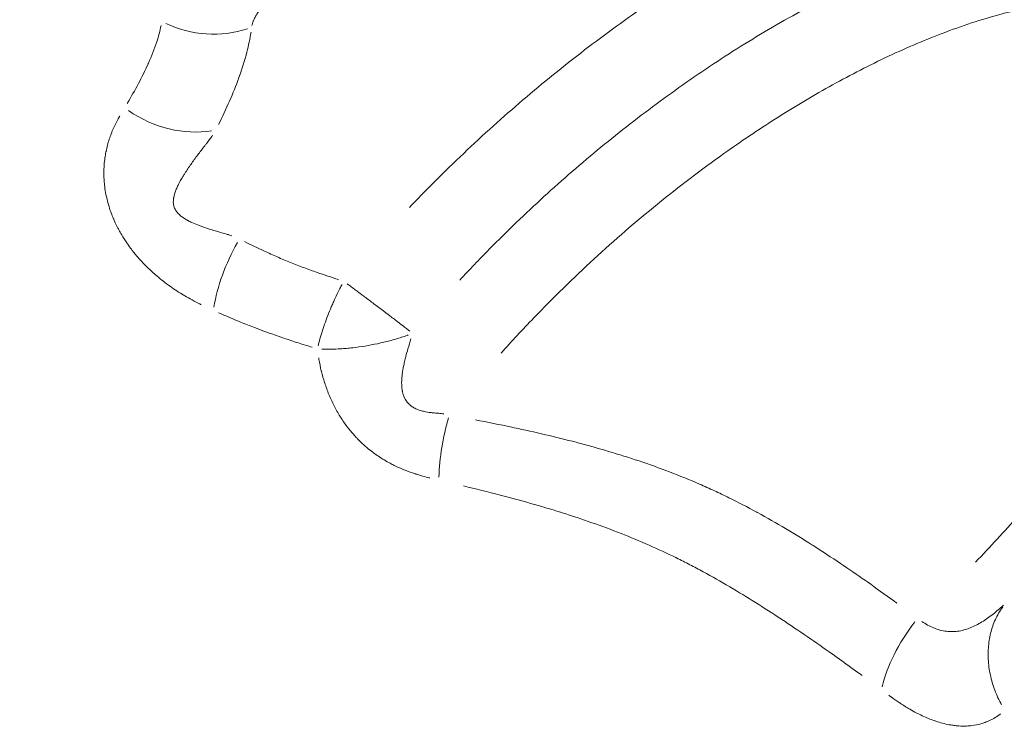
# Model space of a CAD drawing. Units: millimetres. Extents: x 4282 to 22934, y 1269 to 16839.
# Drawn here: x 7657 to 7719, y 4696 to 4740 of the extents above; entities that cross this region are included whole.
import ezdxf

# ---------------------------------------------------------------- set-up
doc = ezdxf.new("R2010")
doc.units = ezdxf.units.MM
doc.header["$LTSCALE"] = 64
doc.layers.get('0').update_dxf_attribs({"lineweight": 5})
doc.layers.add('Visible Narrow (ISO)', color=7, linetype='Continuous', lineweight=15)
doc.styles.get("Standard").update_dxf_attribs({"font": 'isocpeur.ttf'})
doc.dimstyles.new('DİLARA 5', dxfattribs={"dimtxt": 250, "dimasz": 100, "dimexe": 0, "dimexo": 100, "dimgap": 50, "dimtad": 2, "dimdec": 0, "dimlfac": 0.1, "dimrnd": 5, "dimtxsty": 'Standard', "dimcen": 0, "dimse1": 1, "dimse2": 1, "dimclrd": 256, "dimadec": 0, "dimazin": 0, "dimtfac": 1, "dimtdec": 0, "dimtix": 1, "dimtmove": 0, "dimatfit": 3, "dimfxl": 1, "dimarcsym": 0})

# ---------------------------------------------------------------- blocks, each defined once
blk = doc.blocks.new('*D8')
at = {"lineweight": -2, "transparency": 16777216}
blk.add_line((4707.495, 9828.624), (4707.495, 1369.617), dxfattribs=at)
at = {"transparency": 16777216}
for points in [[(4690.828, 9828.624), (4724.161, 9828.624), (4707.495, 9928.624)], [(4690.828, 1369.617), (4724.161, 1369.617), (4707.495, 1269.617)]]:
    blk.add_solid(points, dxfattribs=at)
at = {"layer": 'Defpoints', "color": 0, "transparency": 16777216}
for p in [(10308.666, 9928.624), (4707.495, 1269.617), (10232.599, 1269.617)]:
    blk.add_point(p, dxfattribs=at)
at = {"color": 0, "transparency": 16777216, "insert": (4532.495, 5599.12), "char_height": 250, "attachment_point": 5, "rotation": 90}
blk.add_mtext('865', dxfattribs=at)
blk = doc.blocks.new('*D9')
at = {"lineweight": -2, "transparency": 16777216}
blk.add_line((4861.824, 9999.933), (11785.314, 9999.933), dxfattribs=at)
at = {"transparency": 16777216}
for points in [[(4861.824, 10016.6), (4861.824, 9983.266), (4761.824, 9999.933)], [(11785.314, 10016.6), (11785.314, 9983.266), (11885.314, 9999.933)]]:
    blk.add_solid(points, dxfattribs=at)
at = {"layer": 'Defpoints', "color": 0, "transparency": 16777216}
for p in [(11885.314, 9999.933), (11885.314, 4834.434), (4761.824, 4691.582)]:
    blk.add_point(p, dxfattribs=at)
at = {"color": 0, "transparency": 16777216, "insert": (8323.569, 10174.933), "char_height": 250, "attachment_point": 5}
blk.add_mtext('710', dxfattribs=at)

msp = doc.modelspace()

# ---------------------------------------------------------------- linework, layer by layer
at = {"layer": 'Visible Narrow (ISO)'}
for centre, major_axis, ratio, start_param, end_param in [((7669.195, 4744.73), (-5.967, 0.625), 0.860659, 1.17563, 2.054146), ((7667.158, 4738.435), (-5.404, 2.607), 0.789078, 1.370069, 2.304435), ((7672.871, 4724.793), (-2.701, -5.358), 0.430717, 4.603081, 5.359089), ((7685.994, 4713.816), (-1.168, -5.885), 0.38299, 4.485623, 5.123063), ((7715.249, 4701.074), (-3.604, -4.797), 0.446909, 4.684845, 5.509697)]:
    msp.add_ellipse(centre, major_axis=major_axis, ratio=ratio, start_param=start_param, end_param=end_param, dxfattribs=at)
for points, knots in [([(7725.049, 4706.669), (7725.736, 4707.469), (7726.407, 4708.28), (7727.063, 4709.102), (7728.437, 4710.823), (7729.742, 4712.593), (7730.971, 4714.423), (7731.892, 4715.795), (7732.77, 4717.2), (7733.593, 4718.638), (7734.415, 4720.075), (7735.181, 4721.545), (7735.872, 4723.033), (7736.448, 4724.274), (7736.971, 4725.528), (7737.434, 4726.799), (7737.804, 4727.816), (7738.135, 4728.844), (7738.419, 4729.889), (7738.633, 4730.672), (7738.82, 4731.465), (7738.975, 4732.257), (7739.13, 4733.048), (7739.251, 4733.839), (7739.337, 4734.628), (7739.422, 4735.417), (7739.47, 4736.203), (7739.475, 4736.991), (7739.481, 4737.779), (7739.444, 4738.568), (7739.358, 4739.345), (7739.244, 4740.38), (7739.044, 4741.394), (7738.743, 4742.372), (7738.442, 4743.349), (7738.041, 4744.292), (7737.545, 4745.165), (7737.111, 4745.928), (7736.605, 4746.637), (7736.022, 4747.293), (7735.688, 4747.668), (7735.329, 4748.025), (7734.952, 4748.356), (7734.576, 4748.688), (7734.183, 4748.994), (7733.771, 4749.278), (7733.257, 4749.632), (7732.714, 4749.951), (7732.147, 4750.233), (7731.466, 4750.571), (7730.75, 4750.857), (7730.021, 4751.09), (7729.291, 4751.323), (7728.549, 4751.504), (7727.789, 4751.638), (7727.029, 4751.771), (7726.253, 4751.859), (7725.466, 4751.905), (7724.679, 4751.952), (7723.883, 4751.958), (7723.087, 4751.928), (7722.292, 4751.898), (7721.499, 4751.831), (7720.705, 4751.734), (7719.91, 4751.636), (7719.115, 4751.507), (7718.32, 4751.351), (7717.259, 4751.143), (7716.2, 4750.886), (7715.154, 4750.59), (7713.846, 4750.22), (7712.56, 4749.791), (7711.286, 4749.311), (7709.758, 4748.735), (7708.247, 4748.087), (7706.754, 4747.377), (7705.261, 4746.666), (7703.786, 4745.894), (7702.344, 4745.078), (7700.903, 4744.262), (7699.495, 4743.401), (7698.114, 4742.501), (7696.733, 4741.601), (7695.379, 4740.66), (7694.05, 4739.683), (7692.722, 4738.705), (7691.419, 4737.69), (7690.142, 4736.64), (7688.864, 4735.591), (7687.612, 4734.506), (7686.382, 4733.383), (7685.152, 4732.26), (7683.945, 4731.099), (7682.773, 4729.911), (7682.382, 4729.515), (7681.995, 4729.116), (7681.612, 4728.715)], [-0.8864552, -0.8864552, -0.8864552, -0.8864552, -0.8643236, -0.8643236, -0.8643236, -0.8180018, -0.8180018, -0.8180018, -0.7832604, -0.7832604, -0.7832604, -0.748519, -0.748519, -0.748519, -0.7195678, -0.7195678, -0.7195678, -0.6964069, -0.6964069, -0.6964069, -0.6790362, -0.6790362, -0.6790362, -0.6616655, -0.6616655, -0.6616655, -0.6442948, -0.6442948, -0.6442948, -0.6269241, -0.6269241, -0.6269241, -0.6037632, -0.6037632, -0.6037632, -0.5806023, -0.5806023, -0.5806023, -0.5603365, -0.5603365, -0.5603365, -0.548756, -0.548756, -0.548756, -0.5371756, -0.5371756, -0.5371756, -0.5227, -0.5227, -0.5227, -0.5053293, -0.5053293, -0.5053293, -0.4879586, -0.4879586, -0.4879586, -0.4705879, -0.4705879, -0.4705879, -0.4532172, -0.4532172, -0.4532172, -0.4358465, -0.4358465, -0.4358465, -0.4184758, -0.4184758, -0.4184758, -0.3953149, -0.3953149, -0.3953149, -0.3663637, -0.3663637, -0.3663637, -0.3316223, -0.3316223, -0.3316223, -0.296881, -0.296881, -0.296881, -0.2621396, -0.2621396, -0.2621396, -0.2273982, -0.2273982, -0.2273982, -0.1926568, -0.1926568, -0.1926568, -0.1579154, -0.1579154, -0.1579154, -0.123174, -0.123174, -0.123174, -0.1116013, -0.1116013, -0.1116013, -0.1116013]), ([(7684.764, 4724.187), (7685.367, 4724.837), (7685.983, 4725.479), (7686.609, 4726.114), (7687.719, 4727.238), (7688.862, 4728.338), (7690.026, 4729.401), (7691.191, 4730.465), (7692.377, 4731.492), (7693.585, 4732.485), (7694.794, 4733.478), (7696.025, 4734.437), (7697.279, 4735.36), (7698.533, 4736.283), (7699.809, 4737.169), (7701.107, 4738.015), (7702.404, 4738.861), (7703.724, 4739.667), (7705.069, 4740.429), (7706.415, 4741.191), (7707.788, 4741.909), (7709.167, 4742.565), (7710.546, 4743.221), (7711.931, 4743.815), (7713.322, 4744.339), (7714.481, 4744.775), (7715.644, 4745.163), (7716.809, 4745.492), (7717.741, 4745.756), (7718.675, 4745.982), (7719.603, 4746.164), (7720.299, 4746.301), (7720.991, 4746.413), (7721.67, 4746.496), (7722.35, 4746.58), (7723.017, 4746.636), (7723.68, 4746.661), (7724.343, 4746.686), (7725.002, 4746.68), (7725.641, 4746.642), (7726.28, 4746.605), (7726.9, 4746.535), (7727.493, 4746.43), (7728.087, 4746.325), (7728.655, 4746.186), (7729.207, 4746.01), (7729.758, 4745.833), (7730.293, 4745.619), (7730.792, 4745.372), (7731.207, 4745.165), (7731.598, 4744.935), (7731.964, 4744.683), (7732.257, 4744.481), (7732.535, 4744.265), (7732.802, 4744.03), (7733.068, 4743.795), (7733.324, 4743.54), (7733.56, 4743.275), (7733.974, 4742.811), (7734.327, 4742.315), (7734.636, 4741.77), (7734.989, 4741.147), (7735.283, 4740.46), (7735.507, 4739.735), (7735.731, 4739.01), (7735.884, 4738.246), (7735.973, 4737.439), (7736.039, 4736.834), (7736.069, 4736.206), (7736.065, 4735.571), (7736.061, 4734.937), (7736.022, 4734.296), (7735.951, 4733.641), (7735.881, 4732.987), (7735.778, 4732.319), (7735.646, 4731.644), (7735.518, 4730.986), (7735.362, 4730.321), (7735.182, 4729.658)], [-0.9015105, -0.9015105, -0.9015105, -0.9015105, -0.8820282, -0.8820282, -0.8820282, -0.8475003, -0.8475003, -0.8475003, -0.8129724, -0.8129724, -0.8129724, -0.7784444, -0.7784444, -0.7784444, -0.7439165, -0.7439165, -0.7439165, -0.7093885, -0.7093885, -0.7093885, -0.6748606, -0.6748606, -0.6748606, -0.6403326, -0.6403326, -0.6403326, -0.6115593, -0.6115593, -0.6115593, -0.5885407, -0.5885407, -0.5885407, -0.5712767, -0.5712767, -0.5712767, -0.5540128, -0.5540128, -0.5540128, -0.5367488, -0.5367488, -0.5367488, -0.5194848, -0.5194848, -0.5194848, -0.5022208, -0.5022208, -0.5022208, -0.4849569, -0.4849569, -0.4849569, -0.4705702, -0.4705702, -0.4705702, -0.4590609, -0.4590609, -0.4590609, -0.4475516, -0.4475516, -0.4475516, -0.4274103, -0.4274103, -0.4274103, -0.4043917, -0.4043917, -0.4043917, -0.381373, -0.381373, -0.381373, -0.364109, -0.364109, -0.364109, -0.3468451, -0.3468451, -0.3468451, -0.3295811, -0.3295811, -0.3295811, -0.3127721, -0.3127721, -0.3127721, -0.3127721]), ([(7673.278, 4741.987), (7673.223, 4741.951), (7673.17, 4741.914), (7673.118, 4741.877), (7673.042, 4741.823), (7672.969, 4741.767), (7672.899, 4741.71), (7672.882, 4741.696), (7672.865, 4741.683), (7672.848, 4741.669), (7672.795, 4741.625), (7672.744, 4741.58), (7672.694, 4741.535), (7672.628, 4741.475), (7672.565, 4741.413), (7672.506, 4741.351), (7672.382, 4741.222), (7672.273, 4741.089), (7672.176, 4740.951), (7672.157, 4740.924), (7672.139, 4740.897), (7672.121, 4740.87), (7672.091, 4740.824), (7672.063, 4740.778), (7672.036, 4740.731), (7671.99, 4740.653), (7671.95, 4740.574), (7671.913, 4740.494), (7671.904, 4740.472), (7671.894, 4740.451), (7671.885, 4740.429), (7671.876, 4740.408), (7671.868, 4740.387), (7671.86, 4740.367), (7671.843, 4740.322), (7671.827, 4740.277), (7671.813, 4740.232), (7671.811, 4740.223), (7671.808, 4740.214), (7671.806, 4740.205), (7671.795, 4740.17), (7671.786, 4740.134), (7671.778, 4740.098)], [0.694123, 0.694123, 0.694123, 0.694123, 0.7140672, 0.7140672, 0.7140672, 0.7429735, 0.7429735, 0.7429735, 0.75, 0.75, 0.75, 0.7722268, 0.7722268, 0.7722268, 0.8019116, 0.8019116, 0.8019116, 0.8631029, 0.8631029, 0.8631029, 0.875, 0.875, 0.875, 0.8949501, 0.8949501, 0.8949501, 0.9283671, 0.9283671, 0.9283671, 0.9375, 0.9375, 0.9375, 0.9461327, 0.9461327, 0.9461327, 0.965032, 0.965032, 0.965032, 0.96875, 0.96875, 0.96875, 0.9838912, 0.9838912, 0.9838912, 0.9838912]), ([(7687.348, 4719.621), (7688.013, 4720.365), (7688.694, 4721.099), (7689.389, 4721.822), (7690.602, 4723.084), (7691.861, 4724.314), (7693.151, 4725.502), (7694.442, 4726.689), (7695.765, 4727.833), (7697.117, 4728.931), (7698.469, 4730.029), (7699.851, 4731.082), (7701.264, 4732.088), (7702.325, 4732.842), (7703.403, 4733.569), (7704.5, 4734.267), (7705.597, 4734.965), (7706.713, 4735.634), (7707.854, 4736.27), (7708.994, 4736.907), (7710.158, 4737.511), (7711.337, 4738.071), (7712.515, 4738.63), (7713.707, 4739.145), (7714.919, 4739.606), (7716.131, 4740.068), (7717.363, 4740.476), (7718.599, 4740.809), (7719.63, 4741.087), (7720.664, 4741.311), (7721.703, 4741.469), (7722.534, 4741.595), (7723.367, 4741.678), (7724.204, 4741.7), (7724.831, 4741.717), (7725.46, 4741.699), (7726.075, 4741.637), (7726.69, 4741.576), (7727.292, 4741.47), (7727.879, 4741.302), (7728.368, 4741.161), (7728.848, 4740.977), (7729.291, 4740.744), (7729.645, 4740.558), (7729.975, 4740.34), (7730.279, 4740.087), (7730.507, 4739.896), (7730.719, 4739.685), (7730.911, 4739.458), (7731.103, 4739.231), (7731.273, 4738.988), (7731.424, 4738.731), (7731.574, 4738.475), (7731.705, 4738.205), (7731.816, 4737.925), (7731.928, 4737.645), (7732.021, 4737.355), (7732.096, 4737.061), (7732.197, 4736.669), (7732.267, 4736.27), (7732.314, 4735.864), (7732.372, 4735.355), (7732.392, 4734.834), (7732.384, 4734.314), (7732.373, 4733.69), (7732.32, 4733.067), (7732.235, 4732.446), (7732.15, 4731.824), (7732.033, 4731.203), (7731.89, 4730.582), (7731.748, 4729.961), (7731.578, 4729.34), (7731.389, 4728.727), (7731.137, 4727.909), (7730.849, 4727.105), (7730.534, 4726.31), (7730.14, 4725.317), (7729.701, 4724.338), (7729.226, 4723.371), (7728.656, 4722.21), (7728.033, 4721.066), (7727.37, 4719.942), (7726.707, 4718.818), (7726.002, 4717.715), (7725.269, 4716.638), (7724.535, 4715.56), (7723.772, 4714.509), (7722.981, 4713.477), (7721.927, 4712.102), (7720.823, 4710.764), (7719.676, 4709.46), (7718.809, 4708.474), (7717.917, 4707.507), (7716.999, 4706.559)], [-0.9095321, -0.9095321, -0.9095321, -0.9095321, -0.8831028, -0.8831028, -0.8831028, -0.8370099, -0.8370099, -0.8370099, -0.7909169, -0.7909169, -0.7909169, -0.7448239, -0.7448239, -0.7448239, -0.7102542, -0.7102542, -0.7102542, -0.6756844, -0.6756844, -0.6756844, -0.6411147, -0.6411147, -0.6411147, -0.6065449, -0.6065449, -0.6065449, -0.5719752, -0.5719752, -0.5719752, -0.5431671, -0.5431671, -0.5431671, -0.5201206, -0.5201206, -0.5201206, -0.5028357, -0.5028357, -0.5028357, -0.4855509, -0.4855509, -0.4855509, -0.4711468, -0.4711468, -0.4711468, -0.4596236, -0.4596236, -0.4596236, -0.4509811, -0.4509811, -0.4509811, -0.4423387, -0.4423387, -0.4423387, -0.4336962, -0.4336962, -0.4336962, -0.4250538, -0.4250538, -0.4250538, -0.4135306, -0.4135306, -0.4135306, -0.3991265, -0.3991265, -0.3991265, -0.3818416, -0.3818416, -0.3818416, -0.3645568, -0.3645568, -0.3645568, -0.3472719, -0.3472719, -0.3472719, -0.3242254, -0.3242254, -0.3242254, -0.2954173, -0.2954173, -0.2954173, -0.2608476, -0.2608476, -0.2608476, -0.2262778, -0.2262778, -0.2262778, -0.1917081, -0.1917081, -0.1917081, -0.1456151, -0.1456151, -0.1456151, -0.1107508, -0.1107508, -0.1107508, -0.1107508]), ([(7663.98, 4735.233), (7664.471, 4736.057), (7664.917, 4736.877), (7665.283, 4737.69), (7665.29, 4737.705), (7665.297, 4737.721), (7665.304, 4737.736), (7665.505, 4738.185), (7665.681, 4738.631), (7665.825, 4739.074), (7665.936, 4739.418), (7666.027, 4739.759), (7666.096, 4740.098)], [0.0500002, 0.0500002, 0.0500002, 0.0500002, 0.5, 0.5, 0.5, 0.5086011, 0.5086011, 0.5086011, 0.7571091, 0.7571091, 0.7571091, 0.95, 0.95, 0.95, 0.95]), ([(7671.716, 4739.682), (7671.652, 4739.272), (7671.564, 4738.856), (7671.456, 4738.434), (7671.322, 4737.912), (7671.155, 4737.381), (7670.963, 4736.846), (7670.961, 4736.841), (7670.96, 4736.837), (7670.958, 4736.833), (7670.611, 4735.87), (7670.179, 4734.891), (7669.691, 4733.906)], [0.0500072, 0.0500072, 0.0500072, 0.0500072, 0.2507186, 0.2507186, 0.2507186, 0.5, 0.5, 0.5, 0.5020353, 0.5020353, 0.5020353, 0.9499953, 0.9499953, 0.9499953, 0.9499953]), ([(7668.605, 4722.646), (7668.542, 4722.677), (7668.479, 4722.709), (7668.416, 4722.741), (7668.246, 4722.828), (7668.077, 4722.917), (7667.91, 4723.011), (7667.764, 4723.091), (7667.62, 4723.175), (7667.476, 4723.262), (7667.453, 4723.276), (7667.431, 4723.289), (7667.408, 4723.303), (7667.121, 4723.479), (7666.837, 4723.667), (7666.557, 4723.871), (7666.517, 4723.9), (7666.477, 4723.929), (7666.437, 4723.959), (7666.175, 4724.154), (7665.914, 4724.365), (7665.662, 4724.587), (7665.613, 4724.631), (7665.565, 4724.675), (7665.516, 4724.719), (7665.37, 4724.853), (7665.227, 4724.991), (7665.086, 4725.134), (7664.999, 4725.224), (7664.912, 4725.315), (7664.827, 4725.408), (7664.777, 4725.463), (7664.728, 4725.518), (7664.679, 4725.574), (7664.547, 4725.724), (7664.419, 4725.879), (7664.297, 4726.037), (7664.22, 4726.136), (7664.146, 4726.235), (7664.074, 4726.335), (7664.031, 4726.395), (7663.99, 4726.455), (7663.948, 4726.515), (7663.839, 4726.676), (7663.734, 4726.84), (7663.635, 4727.007), (7663.571, 4727.115), (7663.509, 4727.225), (7663.45, 4727.335), (7663.418, 4727.394), (7663.387, 4727.453), (7663.357, 4727.512), (7663.299, 4727.628), (7663.243, 4727.744), (7663.191, 4727.859), (7663.166, 4727.914), (7663.142, 4727.969), (7663.119, 4728.024), (7663.068, 4728.144), (7663.021, 4728.263), (7662.977, 4728.381), (7662.959, 4728.431), (7662.941, 4728.481), (7662.924, 4728.531), (7662.866, 4728.699), (7662.814, 4728.866), (7662.769, 4729.033), (7662.734, 4729.161), (7662.704, 4729.289), (7662.676, 4729.416), (7662.668, 4729.454), (7662.66, 4729.492), (7662.653, 4729.53), (7662.62, 4729.695), (7662.594, 4729.859), (7662.574, 4730.018), (7662.557, 4730.151), (7662.545, 4730.281), (7662.536, 4730.409), (7662.534, 4730.436), (7662.532, 4730.463), (7662.531, 4730.49), (7662.522, 4730.645), (7662.519, 4730.797), (7662.52, 4730.947), (7662.521, 4731.077), (7662.526, 4731.206), (7662.535, 4731.333), (7662.536, 4731.351), (7662.538, 4731.37), (7662.539, 4731.388), (7662.55, 4731.534), (7662.565, 4731.676), (7662.585, 4731.815), (7662.603, 4731.942), (7662.624, 4732.066), (7662.648, 4732.187), (7662.65, 4732.199), (7662.652, 4732.211), (7662.655, 4732.222), (7662.709, 4732.488), (7662.777, 4732.742), (7662.857, 4732.985), (7662.935, 4733.224), (7663.023, 4733.454), (7663.121, 4733.675), (7663.123, 4733.679), (7663.125, 4733.684), (7663.127, 4733.689), (7663.178, 4733.801), (7663.23, 4733.912), (7663.284, 4734.021), (7663.338, 4734.127), (7663.393, 4734.232), (7663.45, 4734.335), (7663.451, 4734.337), (7663.452, 4734.34), (7663.453, 4734.342), (7663.476, 4734.382), (7663.498, 4734.422), (7663.521, 4734.462)], [0.0500219, 0.0500219, 0.0500219, 0.0500219, 0.0625, 0.0625, 0.0625, 0.0959931, 0.0959931, 0.0959931, 0.125, 0.125, 0.125, 0.1295567, 0.1295567, 0.1295567, 0.1875, 0.1875, 0.1875, 0.1957144, 0.1957144, 0.1957144, 0.25, 0.25, 0.25, 0.2605667, 0.2605667, 0.2605667, 0.2925187, 0.2925187, 0.2925187, 0.3125, 0.3125, 0.3125, 0.3241471, 0.3241471, 0.3241471, 0.3554858, 0.3554858, 0.3554858, 0.375, 0.375, 0.375, 0.3865808, 0.3865808, 0.3865808, 0.4174776, 0.4174776, 0.4174776, 0.4375, 0.4375, 0.4375, 0.4481249, 0.4481249, 0.4481249, 0.46875, 0.46875, 0.46875, 0.4786074, 0.4786074, 0.4786074, 0.5, 0.5, 0.5, 0.5090003, 0.5090003, 0.5090003, 0.5392873, 0.5392873, 0.5392873, 0.5625, 0.5625, 0.5625, 0.5694741, 0.5694741, 0.5694741, 0.5998283, 0.5998283, 0.5998283, 0.625, 0.625, 0.625, 0.6303007, 0.6303007, 0.6303007, 0.6608234, 0.6608234, 0.6608234, 0.6875, 0.6875, 0.6875, 0.6913973, 0.6913973, 0.6913973, 0.7220302, 0.7220302, 0.7220302, 0.75, 0.75, 0.75, 0.7527424, 0.7527424, 0.7527424, 0.8143996, 0.8143996, 0.8143996, 0.875, 0.875, 0.875, 0.8762558, 0.8762558, 0.8762558, 0.9072132, 0.9072132, 0.9072132, 0.9375, 0.9375, 0.9375, 0.9381711, 0.9381711, 0.9381711, 0.9500012, 0.9500012, 0.9500012, 0.9500012]), ([(7669.319, 4733.241), (7669.299, 4733.212), (7669.279, 4733.184), (7669.258, 4733.155), (7669.209, 4733.086), (7669.158, 4733.016), (7669.105, 4732.946), (7669.048, 4732.87), (7668.989, 4732.794), (7668.93, 4732.717), (7668.913, 4732.695), (7668.896, 4732.673), (7668.879, 4732.651), (7668.805, 4732.555), (7668.73, 4732.458), (7668.654, 4732.359), (7668.511, 4732.173), (7668.365, 4731.982), (7668.222, 4731.786), (7668.085, 4731.6), (7667.949, 4731.41), (7667.817, 4731.214), (7667.754, 4731.121), (7667.692, 4731.027), (7667.63, 4730.932), (7667.596, 4730.879), (7667.562, 4730.825), (7667.528, 4730.77), (7667.504, 4730.731), (7667.48, 4730.692), (7667.456, 4730.652), (7667.403, 4730.563), (7667.35, 4730.472), (7667.299, 4730.379), (7667.27, 4730.326), (7667.241, 4730.272), (7667.213, 4730.218), (7667.195, 4730.183), (7667.178, 4730.149), (7667.161, 4730.114), (7667.12, 4730.03), (7667.081, 4729.945), (7667.045, 4729.858), (7667.013, 4729.78), (7666.983, 4729.701), (7666.956, 4729.62), (7666.955, 4729.617), (7666.954, 4729.614), (7666.953, 4729.61), (7666.929, 4729.534), (7666.907, 4729.456), (7666.891, 4729.376), (7666.886, 4729.35), (7666.881, 4729.323), (7666.877, 4729.296), (7666.87, 4729.25), (7666.865, 4729.202), (7666.862, 4729.155), (7666.858, 4729.089), (7666.86, 4729.023), (7666.867, 4728.957), (7666.868, 4728.954), (7666.868, 4728.95), (7666.869, 4728.946), (7666.877, 4728.88), (7666.892, 4728.813), (7666.915, 4728.748), (7666.93, 4728.704), (7666.948, 4728.661), (7666.97, 4728.62), (7666.98, 4728.6), (7666.99, 4728.581), (7667.002, 4728.562), (7667.038, 4728.501), (7667.082, 4728.443), (7667.129, 4728.388), (7667.148, 4728.367), (7667.167, 4728.347), (7667.187, 4728.327), (7667.222, 4728.291), (7667.259, 4728.257), (7667.297, 4728.224), (7667.353, 4728.178), (7667.411, 4728.134), (7667.47, 4728.093), (7667.482, 4728.085), (7667.494, 4728.076), (7667.506, 4728.068), (7667.585, 4728.016), (7667.666, 4727.967), (7667.749, 4727.922), (7667.759, 4727.916), (7667.769, 4727.91), (7667.78, 4727.905), (7667.86, 4727.862), (7667.941, 4727.821), (7668.023, 4727.783), (7668.158, 4727.72), (7668.294, 4727.664), (7668.43, 4727.611), (7668.506, 4727.582), (7668.582, 4727.553), (7668.658, 4727.526), (7668.899, 4727.44), (7669.14, 4727.365), (7669.379, 4727.293), (7669.5, 4727.257), (7669.619, 4727.222), (7669.739, 4727.187), (7669.749, 4727.184), (7669.759, 4727.182), (7669.769, 4727.179), (7669.906, 4727.139), (7670.043, 4727.099), (7670.179, 4727.057), (7670.247, 4727.036), (7670.315, 4727.015), (7670.383, 4726.993), (7670.386, 4726.992), (7670.39, 4726.991), (7670.393, 4726.99), (7670.431, 4726.977), (7670.47, 4726.964), (7670.508, 4726.951)], [0.0499989, 0.0499989, 0.0499989, 0.0499989, 0.0625, 0.0625, 0.0625, 0.0926148, 0.0926148, 0.0926148, 0.125, 0.125, 0.125, 0.1342366, 0.1342366, 0.1342366, 0.1742053, 0.1742053, 0.1742053, 0.25, 0.25, 0.25, 0.3219699, 0.3219699, 0.3219699, 0.3560023, 0.3560023, 0.3560023, 0.375, 0.375, 0.375, 0.3887065, 0.3887065, 0.3887065, 0.4196769, 0.4196769, 0.4196769, 0.4375, 0.4375, 0.4375, 0.4487826, 0.4487826, 0.4487826, 0.4759722, 0.4759722, 0.4759722, 0.5, 0.5, 0.5, 0.5009877, 0.5009877, 0.5009877, 0.5237712, 0.5237712, 0.5237712, 0.53125, 0.53125, 0.53125, 0.5443796, 0.5443796, 0.5443796, 0.5625, 0.5625, 0.5625, 0.5634776, 0.5634776, 0.5634776, 0.581561, 0.581561, 0.581561, 0.59375, 0.59375, 0.59375, 0.5994258, 0.5994258, 0.5994258, 0.6178426, 0.6178426, 0.6178426, 0.625, 0.625, 0.625, 0.6378309, 0.6378309, 0.6378309, 0.65625, 0.65625, 0.65625, 0.6599881, 0.6599881, 0.6599881, 0.6844579, 0.6844579, 0.6844579, 0.6875, 0.6875, 0.6875, 0.7111347, 0.7111347, 0.7111347, 0.75, 0.75, 0.75, 0.7717149, 0.7717149, 0.7717149, 0.8404331, 0.8404331, 0.8404331, 0.875, 0.875, 0.875, 0.8778082, 0.8778082, 0.8778082, 0.9175017, 0.9175017, 0.9175017, 0.9375, 0.9375, 0.9375, 0.9385234, 0.9385234, 0.9385234, 0.9499326, 0.9499326, 0.9499326, 0.9499326]), ([(7671.311, 4726.593), (7671.723, 4726.389), (7672.137, 4726.189), (7672.555, 4725.996), (7672.823, 4725.872), (7673.093, 4725.751), (7673.364, 4725.632), (7673.635, 4725.514), (7673.908, 4725.399), (7674.182, 4725.287), (7674.457, 4725.175), (7674.733, 4725.067), (7675.011, 4724.963), (7675.289, 4724.858), (7675.569, 4724.757), (7675.85, 4724.659), (7676.289, 4724.506), (7676.73, 4724.36), (7677.175, 4724.219)], [0.0502033, 0.0502033, 0.0502033, 0.0502033, 0.2469966, 0.2469966, 0.2469966, 0.3734987, 0.3734987, 0.3734987, 0.5, 0.5, 0.5, 0.6265011, 0.6265011, 0.6265011, 0.7530029, 0.7530029, 0.7530029, 0.9500107, 0.9500107, 0.9500107, 0.9500107]), ([(7744.87, 4590.545), (7744.773, 4590.598), (7743.639, 4591.225), (7741.515, 4592.384), (7738.594, 4593.94), (7735.767, 4595.414), (7732.974, 4596.855), (7730.589, 4598.098), (7728.577, 4599.175), (7726.998, 4600.039), (7725.333, 4600.973), (7723.572, 4601.985), (7721.708, 4603.083), (7719.744, 4604.267), (7717.683, 4605.534), (7715.534, 4606.877), (7713.624, 4608.105), (7712.011, 4609.169), (7710.761, 4610.008), (7709.473, 4610.889), (7708.156, 4611.807), (7706.821, 4612.75), (7705.029, 4614.032), (7702.779, 4615.663), (7700.075, 4617.644), (7697.365, 4619.639), (7694.643, 4621.644), (7691.903, 4623.657), (7689.139, 4625.671), (7686.357, 4627.674), (7684.038, 4629.312), (7682.208, 4630.579), (7680.86, 4631.496), (7679.545, 4632.376), (7677.838, 4633.499), (7675.794, 4634.813), (7673.461, 4636.272), (7671.211, 4637.654), (7668.998, 4638.999), (7666.776, 4640.348), (7664.493, 4641.746), (7662.494, 4642.995), (7660.809, 4644.07), (7659.496, 4644.922), (7658.13, 4645.825), (7656.711, 4646.783), (7655.244, 4647.793), (7653.742, 4648.852), (7652.222, 4649.94), (7650.697, 4651.048), (7649.171, 4652.168), (7647.138, 4653.671), (7644.596, 4655.565), (7641.527, 4657.856), (7638.41, 4660.167), (7635.238, 4662.485), (7632.029, 4664.761), (7628.941, 4666.851), (7626.05, 4668.731), (7623.309, 4670.46), (7620.652, 4672.106), (7617.992, 4673.746), (7615.25, 4675.451), (7612.831, 4676.991), (7610.788, 4678.326), (7609.216, 4679.375), (7607.58, 4680.49), (7605.902, 4681.655), (7604.199, 4682.855), (7601.908, 4684.487), (7599.029, 4686.566), (7595.578, 4689.08), (7592.133, 4691.591), (7588.7, 4694.077), (7585.863, 4696.101), (7583.635, 4697.663), (7581.452, 4699.17), (7578.841, 4700.925), (7575.915, 4702.836), (7573.167, 4704.591), (7570.56, 4706.23), (7568.049, 4707.797), (7565.594, 4709.327), (7563.173, 4710.848), (7560.747, 4712.396), (7558.272, 4714.013), (7555.726, 4715.722), (7553.127, 4717.511), (7550.513, 4719.358), (7547.923, 4721.23), (7545.387, 4723.099), (7543.345, 4724.629), (7542.152, 4725.531), (7541.767, 4725.824)], [0.082586, 0.082586, 0.082586, 0.082586, 0.0845583, 0.1056979, 0.1268375, 0.1479771, 0.1691167, 0.1902562, 0.200826, 0.2113958, 0.2219656, 0.2325354, 0.2431052, 0.253675, 0.2642448, 0.2748146, 0.2853844, 0.2906693, 0.2959542, 0.3012391, 0.306524, 0.3118089, 0.3170938, 0.3276635, 0.3382333, 0.3488031, 0.3593729, 0.3699427, 0.3805125, 0.3910823, 0.4016521, 0.406937, 0.4122219, 0.4175068, 0.4227917, 0.4333615, 0.4439312, 0.454501, 0.4650708, 0.4756406, 0.4862104, 0.4967802, 0.5020651, 0.50735, 0.5126349, 0.5179198, 0.5232047, 0.5284896, 0.5337745, 0.5390594, 0.5443443, 0.5496292, 0.560199, 0.5707688, 0.5813385, 0.5919083, 0.6024781, 0.6130479, 0.6236177, 0.6341875, 0.6447573, 0.6553271, 0.6658969, 0.6764667, 0.6815875, 0.6867083, 0.6918292, 0.69695, 0.7020708, 0.7071917, 0.7174333, 0.727675, 0.7379167, 0.7481583, 0.7584, 0.7635208, 0.7686417, 0.7788833, 0.789125, 0.7993667, 0.8096083, 0.81985, 0.8300917, 0.8403333, 0.8503125, 0.8602917, 0.8702708, 0.88025, 0.8902292, 0.9002083, 0.9101875, 0.9201667, 0.9249893, 0.9249893, 0.9249893, 0.9249893]), ([(7677.401, 4723.904), (7677.391, 4723.886), (7677.382, 4723.869), (7677.373, 4723.851), (7677.326, 4723.763), (7677.281, 4723.674), (7677.236, 4723.585), (7677.146, 4723.407), (7677.059, 4723.227), (7676.975, 4723.048), (7676.934, 4722.958), (7676.893, 4722.868), (7676.853, 4722.778), (7676.813, 4722.688), (7676.773, 4722.598), (7676.735, 4722.508), (7676.658, 4722.328), (7676.585, 4722.147), (7676.514, 4721.966), (7676.444, 4721.785), (7676.377, 4721.603), (7676.314, 4721.424), (7676.283, 4721.335), (7676.253, 4721.246), (7676.224, 4721.158), (7676.195, 4721.069), (7676.167, 4720.982), (7676.14, 4720.895), (7676.086, 4720.721), (7676.037, 4720.55), (7675.992, 4720.381), (7675.969, 4720.297), (7675.948, 4720.213), (7675.927, 4720.13), (7675.923, 4720.113), (7675.919, 4720.097), (7675.915, 4720.08)], [0.0500004, 0.0500004, 0.0500004, 0.0500004, 0.0625, 0.0625, 0.0625, 0.125, 0.125, 0.125, 0.25, 0.25, 0.25, 0.3125, 0.3125, 0.3125, 0.375, 0.375, 0.375, 0.5, 0.5, 0.5, 0.625, 0.625, 0.625, 0.6875, 0.6875, 0.6875, 0.75, 0.75, 0.75, 0.875, 0.875, 0.875, 0.9375, 0.9375, 0.9375, 0.949997, 0.949997, 0.949997, 0.949997]), ([(7677.726, 4723.956), (7677.744, 4723.943), (7677.761, 4723.929), (7677.779, 4723.916), (7677.868, 4723.85), (7677.958, 4723.783), (7678.048, 4723.716), (7678.229, 4723.582), (7678.413, 4723.444), (7678.602, 4723.303), (7678.791, 4723.162), (7678.985, 4723.017), (7679.18, 4722.87), (7679.376, 4722.723), (7679.574, 4722.574), (7679.769, 4722.426), (7679.867, 4722.353), (7679.963, 4722.279), (7680.059, 4722.207), (7680.107, 4722.171), (7680.154, 4722.135), (7680.201, 4722.099), (7680.248, 4722.063), (7680.295, 4722.027), (7680.341, 4721.992), (7680.434, 4721.922), (7680.525, 4721.852), (7680.614, 4721.784), (7680.703, 4721.716), (7680.79, 4721.649), (7680.876, 4721.584), (7681.005, 4721.485), (7681.129, 4721.39), (7681.249, 4721.297), (7681.289, 4721.267), (7681.329, 4721.236), (7681.368, 4721.206), (7681.407, 4721.176), (7681.446, 4721.146), (7681.484, 4721.116), (7681.518, 4721.09), (7681.551, 4721.065), (7681.584, 4721.039), (7681.589, 4721.036), (7681.594, 4721.032), (7681.598, 4721.028), (7681.603, 4721.025), (7681.608, 4721.021), (7681.612, 4721.018), (7681.623, 4721.01), (7681.633, 4721.002), (7681.643, 4720.994)], [-0.9499984, -0.9499984, -0.9499984, -0.9499984, -0.9375, -0.9375, -0.9375, -0.875, -0.875, -0.875, -0.75, -0.75, -0.75, -0.625, -0.625, -0.625, -0.5, -0.5, -0.5, -0.4375, -0.4375, -0.4375, -0.40625, -0.40625, -0.40625, -0.375, -0.375, -0.375, -0.3125, -0.3125, -0.3125, -0.25, -0.25, -0.25, -0.15625, -0.15625, -0.15625, -0.125, -0.125, -0.125, -0.09375, -0.09375, -0.09375, -0.0664062, -0.0664062, -0.0664062, -0.0625, -0.0625, -0.0625, -0.0585938, -0.0585938, -0.0585938, -0.0500035, -0.0500035, -0.0500035, -0.0500035]), ([(7675.534, 4719.987), (7675.251, 4720.075), (7674.97, 4720.164), (7674.69, 4720.255), (7674.526, 4720.307), (7674.363, 4720.361), (7674.2, 4720.414), (7674.055, 4720.462), (7673.911, 4720.51), (7673.768, 4720.558), (7673.459, 4720.662), (7673.151, 4720.768), (7672.846, 4720.877), (7672.75, 4720.911), (7672.655, 4720.945), (7672.559, 4720.98), (7672.352, 4721.056), (7672.145, 4721.133), (7671.939, 4721.212), (7671.641, 4721.326), (7671.346, 4721.443), (7671.052, 4721.563), (7670.594, 4721.751), (7670.139, 4721.945), (7669.687, 4722.145)], [0.05, 0.05, 0.05, 0.05, 0.1761504, 0.1761504, 0.1761504, 0.25, 0.25, 0.25, 0.3153858, 0.3153858, 0.3153858, 0.4559404, 0.4559404, 0.4559404, 0.5, 0.5, 0.5, 0.5959208, 0.5959208, 0.5959208, 0.7343393, 0.7343393, 0.7343393, 0.95, 0.95, 0.95, 0.95]), ([(7681.547, 4720.753), (7681.524, 4720.745), (7681.5, 4720.736), (7681.477, 4720.728), (7681.361, 4720.687), (7681.243, 4720.647), (7681.123, 4720.609), (7680.884, 4720.532), (7680.64, 4720.46), (7680.39, 4720.394), (7680.265, 4720.36), (7680.139, 4720.328), (7680.011, 4720.298), (7679.883, 4720.267), (7679.754, 4720.238), (7679.624, 4720.21), (7679.365, 4720.155), (7679.106, 4720.106), (7678.848, 4720.064), (7678.589, 4720.021), (7678.331, 4719.986), (7678.072, 4719.957), (7677.943, 4719.942), (7677.814, 4719.929), (7677.686, 4719.918), (7677.557, 4719.907), (7677.43, 4719.897), (7677.305, 4719.89), (7676.929, 4719.867), (7676.565, 4719.86), (7676.215, 4719.869), (7676.192, 4719.869), (7676.169, 4719.87), (7676.145, 4719.871)], [0.0500018, 0.0500018, 0.0500018, 0.0500018, 0.0625, 0.0625, 0.0625, 0.125, 0.125, 0.125, 0.25, 0.25, 0.25, 0.3125, 0.3125, 0.3125, 0.375, 0.375, 0.375, 0.5, 0.5, 0.5, 0.625, 0.625, 0.625, 0.6875, 0.6875, 0.6875, 0.75, 0.75, 0.75, 0.9375, 0.9375, 0.9375, 0.9499995, 0.9499995, 0.9499995, 0.9499995]), ([(7681.711, 4720.511), (7681.647, 4720.306), (7681.584, 4720.101), (7681.525, 4719.893), (7681.478, 4719.731), (7681.434, 4719.568), (7681.392, 4719.404), (7681.366, 4719.304), (7681.342, 4719.204), (7681.319, 4719.104), (7681.305, 4719.044), (7681.292, 4718.985), (7681.279, 4718.925), (7681.246, 4718.771), (7681.217, 4718.615), (7681.193, 4718.459), (7681.179, 4718.371), (7681.167, 4718.283), (7681.158, 4718.194), (7681.151, 4718.135), (7681.146, 4718.075), (7681.142, 4718.016), (7681.135, 4717.922), (7681.131, 4717.828), (7681.132, 4717.734), (7681.132, 4717.688), (7681.133, 4717.642), (7681.135, 4717.596), (7681.14, 4717.487), (7681.151, 4717.377), (7681.171, 4717.269), (7681.174, 4717.247), (7681.179, 4717.225), (7681.183, 4717.204), (7681.209, 4717.083), (7681.246, 4716.965), (7681.296, 4716.853), (7681.301, 4716.843), (7681.305, 4716.833), (7681.31, 4716.823), (7681.357, 4716.725), (7681.415, 4716.632), (7681.483, 4716.548), (7681.513, 4716.512), (7681.545, 4716.477), (7681.578, 4716.443), (7681.587, 4716.434), (7681.597, 4716.425), (7681.606, 4716.416), (7681.651, 4716.374), (7681.698, 4716.335), (7681.748, 4716.299), (7681.812, 4716.253), (7681.88, 4716.212), (7681.949, 4716.176), (7681.995, 4716.153), (7682.04, 4716.131), (7682.087, 4716.112), (7682.18, 4716.073), (7682.276, 4716.041), (7682.374, 4716.014), (7682.416, 4716.003), (7682.458, 4715.992), (7682.499, 4715.983), (7682.658, 4715.946), (7682.817, 4715.922), (7682.976, 4715.904), (7683.064, 4715.893), (7683.151, 4715.884), (7683.239, 4715.876), (7683.244, 4715.876), (7683.249, 4715.875), (7683.254, 4715.875), (7683.344, 4715.867), (7683.433, 4715.859), (7683.522, 4715.851), (7683.579, 4715.846), (7683.635, 4715.84), (7683.692, 4715.835), (7683.72, 4715.832), (7683.749, 4715.828), (7683.777, 4715.825)], [0.0499875, 0.0499875, 0.0499875, 0.0499875, 0.1386847, 0.1386847, 0.1386847, 0.2080037, 0.2080037, 0.2080037, 0.25, 0.25, 0.25, 0.274826, 0.274826, 0.274826, 0.3388417, 0.3388417, 0.3388417, 0.375, 0.375, 0.375, 0.399324, 0.399324, 0.399324, 0.4375, 0.4375, 0.4375, 0.456046, 0.456046, 0.456046, 0.5, 0.5, 0.5, 0.5088507, 0.5088507, 0.5088507, 0.558138, 0.558138, 0.558138, 0.5625, 0.5625, 0.5625, 0.6059944, 0.6059944, 0.6059944, 0.625, 0.625, 0.625, 0.6303635, 0.6303635, 0.6303635, 0.6552969, 0.6552969, 0.6552969, 0.6875, 0.6875, 0.6875, 0.7082409, 0.7082409, 0.7082409, 0.75, 0.75, 0.75, 0.7678765, 0.7678765, 0.7678765, 0.8354487, 0.8354487, 0.8354487, 0.8728191, 0.8728191, 0.8728191, 0.875, 0.875, 0.875, 0.9131906, 0.9131906, 0.9131906, 0.9375, 0.9375, 0.9375, 0.9497624, 0.9497624, 0.9497624, 0.9497624]), ([(7682.891, 4711.815), (7682.845, 4711.826), (7682.799, 4711.838), (7682.752, 4711.85), (7682.622, 4711.884), (7682.492, 4711.919), (7682.362, 4711.957), (7682.257, 4711.987), (7682.152, 4712.019), (7682.048, 4712.052), (7682.022, 4712.061), (7681.996, 4712.069), (7681.971, 4712.077), (7681.764, 4712.145), (7681.558, 4712.219), (7681.353, 4712.3), (7681.298, 4712.322), (7681.244, 4712.344), (7681.189, 4712.367), (7681.014, 4712.44), (7680.839, 4712.519), (7680.668, 4712.603), (7680.583, 4712.645), (7680.499, 4712.688), (7680.416, 4712.732), (7680.164, 4712.866), (7679.918, 4713.013), (7679.679, 4713.173), (7679.576, 4713.242), (7679.474, 4713.314), (7679.373, 4713.389), (7679.357, 4713.4), (7679.342, 4713.412), (7679.326, 4713.424), (7679.21, 4713.51), (7679.096, 4713.601), (7678.984, 4713.694), (7678.913, 4713.755), (7678.842, 4713.816), (7678.773, 4713.878), (7678.628, 4714.008), (7678.488, 4714.143), (7678.354, 4714.283), (7678.309, 4714.33), (7678.265, 4714.376), (7678.222, 4714.424), (7678.074, 4714.584), (7677.933, 4714.751), (7677.797, 4714.925), (7677.772, 4714.957), (7677.747, 4714.989), (7677.723, 4715.022), (7677.579, 4715.212), (7677.442, 4715.411), (7677.314, 4715.612), (7677.303, 4715.63), (7677.291, 4715.649), (7677.279, 4715.668), (7677.146, 4715.881), (7677.024, 4716.099), (7676.911, 4716.32), (7676.791, 4716.555), (7676.682, 4716.794), (7676.583, 4717.037), (7676.487, 4717.273), (7676.4, 4717.513), (7676.323, 4717.753), (7676.32, 4717.761), (7676.317, 4717.77), (7676.314, 4717.779), (7676.241, 4718.009), (7676.177, 4718.239), (7676.121, 4718.468), (7676.118, 4718.481), (7676.114, 4718.495), (7676.111, 4718.508), (7676.053, 4718.749), (7676.004, 4718.989), (7675.963, 4719.229), (7675.958, 4719.259), (7675.953, 4719.289), (7675.948, 4719.319)], [0.0500712, 0.0500712, 0.0500712, 0.0500712, 0.0623124, 0.0623124, 0.0623124, 0.097011, 0.097011, 0.097011, 0.125, 0.125, 0.125, 0.1319148, 0.1319148, 0.1319148, 0.1875, 0.1875, 0.1875, 0.202336, 0.202336, 0.202336, 0.25, 0.25, 0.25, 0.2734236, 0.2734236, 0.2734236, 0.3443993, 0.3443993, 0.3443993, 0.375, 0.375, 0.375, 0.379752, 0.379752, 0.379752, 0.4149258, 0.4149258, 0.4149258, 0.4375, 0.4375, 0.4375, 0.4844811, 0.4844811, 0.4844811, 0.5, 0.5, 0.5, 0.5527319, 0.5527319, 0.5527319, 0.5625, 0.5625, 0.5625, 0.619699, 0.619699, 0.619699, 0.625, 0.625, 0.625, 0.6856102, 0.6856102, 0.6856102, 0.75, 0.75, 0.75, 0.8125, 0.8125, 0.8125, 0.8147739, 0.8147739, 0.8147739, 0.875, 0.875, 0.875, 0.8785457, 0.8785457, 0.8785457, 0.9420113, 0.9420113, 0.9420113, 0.9500037, 0.9500037, 0.9500037, 0.9500037]), ([(7685.74, 4715.452), (7686.5, 4715.302), (7687.259, 4715.149), (7688.014, 4714.989), (7688.063, 4714.979), (7688.111, 4714.969), (7688.159, 4714.958), (7689.467, 4714.68), (7690.765, 4714.379), (7692.045, 4714.044), (7692.077, 4714.036), (7692.108, 4714.027), (7692.14, 4714.019), (7693.435, 4713.678), (7694.712, 4713.3), (7695.968, 4712.878), (7696.611, 4712.662), (7697.248, 4712.434), (7697.879, 4712.193), (7698.51, 4711.952), (7699.135, 4711.698), (7699.752, 4711.431), (7700.061, 4711.297), (7700.368, 4711.159), (7700.674, 4711.018), (7700.979, 4710.877), (7701.282, 4710.732), (7701.584, 4710.583), (7702.173, 4710.294), (7702.756, 4709.99), (7703.333, 4709.676), (7703.347, 4709.668), (7703.361, 4709.66), (7703.375, 4709.653), (7703.966, 4709.33), (7704.55, 4708.995), (7705.13, 4708.65), (7705.683, 4708.321), (7706.231, 4707.984), (7706.775, 4707.638), (7706.802, 4707.621), (7706.829, 4707.604), (7706.856, 4707.586), (7707.427, 4707.223), (7707.993, 4706.851), (7708.556, 4706.472), (7709.08, 4706.12), (7709.6, 4705.761), (7710.117, 4705.399), (7710.157, 4705.371), (7710.196, 4705.343), (7710.236, 4705.315), (7710.792, 4704.924), (7711.345, 4704.528), (7711.894, 4704.128), (7711.956, 4704.082), (7712.019, 4704.037), (7712.081, 4703.992)], [0.0500942, 0.0500942, 0.0500942, 0.0500942, 0.1205, 0.1205, 0.1205, 0.125, 0.125, 0.125, 0.247, 0.247, 0.247, 0.25, 0.25, 0.25, 0.3735002, 0.3735002, 0.3735002, 0.4367501, 0.4367501, 0.4367501, 0.5, 0.5, 0.5, 0.531625, 0.531625, 0.531625, 0.56325, 0.56325, 0.56325, 0.625, 0.625, 0.625, 0.6265, 0.6265, 0.6265, 0.6897508, 0.6897508, 0.6897508, 0.75, 0.75, 0.75, 0.753, 0.753, 0.753, 0.8162516, 0.8162516, 0.8162516, 0.875, 0.875, 0.875, 0.8795, 0.8795, 0.8795, 0.9427521, 0.9427521, 0.9427521, 0.9499221, 0.9499221, 0.9499221, 0.9499221]), ([(7709.909, 4699.47), (7709.838, 4699.522), (7709.767, 4699.574), (7709.697, 4699.625), (7709.165, 4700.013), (7708.629, 4700.397), (7708.09, 4700.778), (7708.077, 4700.787), (7708.064, 4700.797), (7708.051, 4700.806), (7707.529, 4701.175), (7707.005, 4701.541), (7706.478, 4701.903), (7705.954, 4702.262), (7705.427, 4702.617), (7704.896, 4702.967), (7704.884, 4702.975), (7704.873, 4702.982), (7704.862, 4702.99), (7704.326, 4703.343), (7703.786, 4703.691), (7703.241, 4704.033), (7702.715, 4704.363), (7702.184, 4704.686), (7701.649, 4705.003), (7701.637, 4705.01), (7701.625, 4705.017), (7701.613, 4705.024), (7701.074, 4705.342), (7700.529, 4705.652), (7699.978, 4705.954), (7699.704, 4706.104), (7699.429, 4706.251), (7699.152, 4706.396), (7698.875, 4706.54), (7698.596, 4706.681), (7698.316, 4706.819), (7698.301, 4706.826), (7698.285, 4706.834), (7698.269, 4706.842), (7697.72, 4707.111), (7697.166, 4707.368), (7696.605, 4707.614), (7696.023, 4707.869), (7695.435, 4708.112), (7694.841, 4708.345), (7693.637, 4708.818), (7692.41, 4709.246), (7691.166, 4709.639), (7691.131, 4709.65), (7691.097, 4709.661), (7691.062, 4709.672), (7689.825, 4710.061), (7688.571, 4710.415), (7687.305, 4710.744), (7687.3, 4710.746), (7687.295, 4710.747), (7687.29, 4710.748), (7686.528, 4710.946), (7685.762, 4711.135), (7684.994, 4711.319)], [0.05, 0.05, 0.05, 0.05, 0.0586305, 0.0586305, 0.0586305, 0.1234099, 0.1234099, 0.1234099, 0.125, 0.125, 0.125, 0.1877065, 0.1877065, 0.1877065, 0.25, 0.25, 0.25, 0.2513327, 0.2513327, 0.2513327, 0.3142245, 0.3142245, 0.3142245, 0.375, 0.375, 0.375, 0.3763328, 0.3763328, 0.3763328, 0.4375, 0.4375, 0.4375, 0.4679236, 0.4679236, 0.4679236, 0.4982819, 0.4982819, 0.4982819, 0.5, 0.5, 0.5, 0.5594509, 0.5594509, 0.5594509, 0.621206, 0.621206, 0.621206, 0.746516, 0.746516, 0.746516, 0.75, 0.75, 0.75, 0.8745062, 0.8745062, 0.8745062, 0.875, 0.875, 0.875, 0.95, 0.95, 0.95, 0.95]), ([(7713.645, 4702.842), (7713.673, 4702.823), (7713.701, 4702.805), (7713.849, 4702.71), (7713.972, 4702.64), (7714.347, 4702.448), (7714.61, 4702.347), (7715.008, 4702.254), (7715.142, 4702.232), (7715.411, 4702.209), (7715.547, 4702.207), (7715.946, 4702.232), (7716.207, 4702.287), (7716.721, 4702.459), (7716.975, 4702.577), (7717.462, 4702.851), (7717.696, 4703.006), (7718.149, 4703.342), (7718.367, 4703.522), (7718.634, 4703.763), (7718.692, 4703.817), (7718.75, 4703.872)], [0.0479258, 0.0479258, 0.0479258, 0.0479258, 0.0625, 0.0625, 0.125, 0.125, 0.25, 0.25, 0.3125, 0.3125, 0.375, 0.375, 0.5, 0.5, 0.625, 0.625, 0.75, 0.75, 0.875, 0.875, 0.9105897, 0.9105897, 0.9105897, 0.9105897]), ([(7718.7, 4703.759), (7718.67, 4703.718), (7718.641, 4703.677), (7718.612, 4703.635), (7718.45, 4703.396), (7718.309, 4703.139), (7718.191, 4702.863), (7718.133, 4702.725), (7718.08, 4702.583), (7718.034, 4702.44), (7717.988, 4702.296), (7717.948, 4702.149), (7717.915, 4702.001), (7717.849, 4701.703), (7717.807, 4701.395), (7717.792, 4701.076), (7717.784, 4700.917), (7717.783, 4700.757), (7717.789, 4700.596), (7717.794, 4700.436), (7717.806, 4700.275), (7717.824, 4700.114), (7717.843, 4699.953), (7717.867, 4699.792), (7717.899, 4699.63), (7717.93, 4699.469), (7717.967, 4699.307), (7718.012, 4699.145), (7718.1, 4698.82), (7718.213, 4698.503), (7718.349, 4698.194), (7718.416, 4698.039), (7718.49, 4697.887), (7718.569, 4697.736), (7718.589, 4697.699), (7718.609, 4697.662), (7718.629, 4697.626)], [0.1030483, 0.1030483, 0.1030483, 0.1030483, 0.125, 0.125, 0.125, 0.25, 0.25, 0.25, 0.3125, 0.3125, 0.3125, 0.375, 0.375, 0.375, 0.5, 0.5, 0.5, 0.5625, 0.5625, 0.5625, 0.625, 0.625, 0.625, 0.6875, 0.6875, 0.6875, 0.75, 0.75, 0.75, 0.875, 0.875, 0.875, 0.9375, 0.9375, 0.9375, 0.952792, 0.952792, 0.952792, 0.952792]), ([(7718.562, 4697.069), (7718.535, 4697.048), (7718.506, 4697.027), (7718.478, 4697.007), (7718.368, 4696.927), (7718.253, 4696.853), (7718.134, 4696.786), (7717.986, 4696.702), (7717.832, 4696.629), (7717.673, 4696.567), (7717.564, 4696.524), (7717.452, 4696.486), (7717.337, 4696.454), (7717.15, 4696.401), (7716.957, 4696.362), (7716.755, 4696.338), (7716.653, 4696.326), (7716.548, 4696.317), (7716.441, 4696.313), (7716.283, 4696.306), (7716.121, 4696.308), (7715.957, 4696.319), (7715.881, 4696.324), (7715.805, 4696.33), (7715.728, 4696.339), (7715.638, 4696.349), (7715.548, 4696.362), (7715.457, 4696.377), (7715.187, 4696.421), (7714.911, 4696.488), (7714.628, 4696.577), (7714.557, 4696.6), (7714.486, 4696.624), (7714.414, 4696.649), (7714.295, 4696.691), (7714.175, 4696.736), (7714.054, 4696.786), (7713.993, 4696.811), (7713.932, 4696.836), (7713.871, 4696.863), (7713.737, 4696.922), (7713.604, 4696.984), (7713.47, 4697.051), (7713.421, 4697.075), (7713.373, 4697.1), (7713.324, 4697.125), (7713.178, 4697.201), (7713.032, 4697.281), (7712.886, 4697.366), (7712.692, 4697.478), (7712.497, 4697.599), (7712.302, 4697.727), (7712.278, 4697.743), (7712.254, 4697.759), (7712.229, 4697.775), (7712.059, 4697.889), (7711.888, 4698.007), (7711.718, 4698.13), (7711.706, 4698.139), (7711.693, 4698.148), (7711.681, 4698.156), (7711.645, 4698.183), (7711.608, 4698.209), (7711.572, 4698.236)], [0.05, 0.05, 0.05, 0.05, 0.0653455, 0.0653455, 0.0653455, 0.125, 0.125, 0.125, 0.1990167, 0.1990167, 0.1990167, 0.25, 0.25, 0.25, 0.3327788, 0.3327788, 0.3327788, 0.375, 0.375, 0.375, 0.4375, 0.4375, 0.4375, 0.4663694, 0.4663694, 0.4663694, 0.5, 0.5, 0.5, 0.5998813, 0.5998813, 0.5998813, 0.625, 0.625, 0.625, 0.6665592, 0.6665592, 0.6665592, 0.6875, 0.6875, 0.6875, 0.7332709, 0.7332709, 0.7332709, 0.75, 0.75, 0.75, 0.7999727, 0.7999727, 0.7999727, 0.8666354, 0.8666354, 0.8666354, 0.875, 0.875, 0.875, 0.9333131, 0.9333131, 0.9333131, 0.9375, 0.9375, 0.9375, 0.95, 0.95, 0.95, 0.95])]:
    msp.add_open_spline(points, degree=3, knots=knots, dxfattribs=at)

# ---------------------------------------------------------------- dimensions: what is measured, and where the dimension line sits
dim = msp.add_linear_dim(base=(11885.314, 9999.933), p1=(4761.824, 4691.582), p2=(11885.314, 4834.434), dimstyle='DİLARA 5')
dim.commit()
dim.dimension.update_dxf_attribs({"geometry": '*D9', "text_midpoint": (8323.569, 10174.933)})
dim = msp.add_linear_dim(base=(4707.495, 1269.617), p1=(10308.666, 9928.624), p2=(10232.599, 1269.617), angle=90, dimstyle='DİLARA 5')
dim.commit()
dim.dimension.update_dxf_attribs({"geometry": '*D8', "text_midpoint": (4532.495, 5599.12)})

doc.saveas('drawing.dxf')
